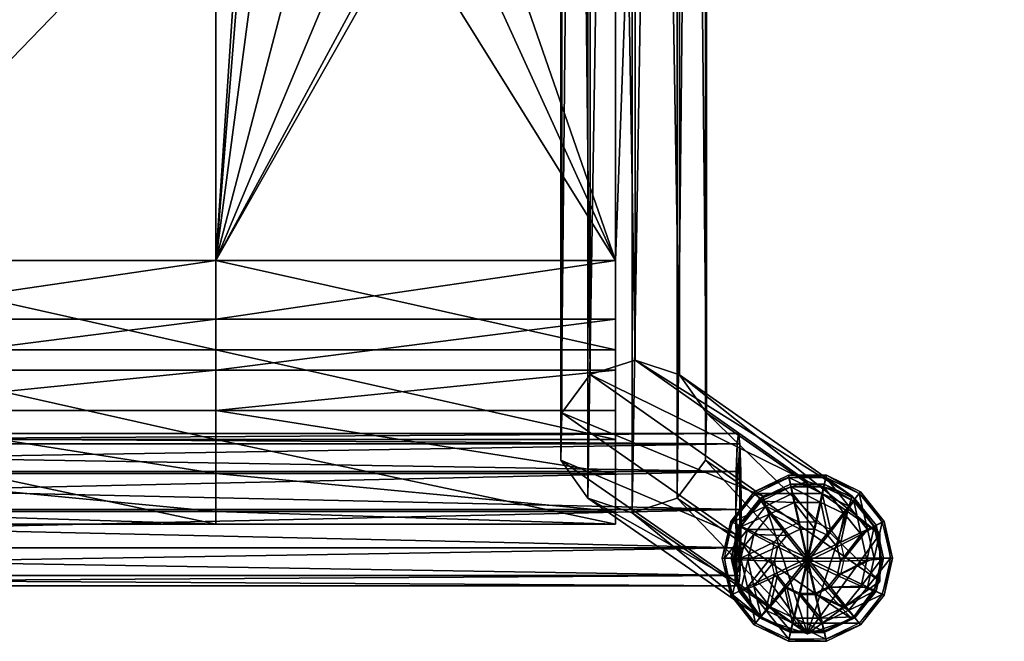
# Model space of a CAD drawing. Units: millimetres. Extents: x 0 to 2250, y 0 to 2400.
# Drawn here: x 1254 to 1383, y 753 to 835 of the extents above; entities that cross this region are included whole.
import ezdxf

# ---------------------------------------------------------------- set-up
doc = ezdxf.new("R2010")
doc.units = ezdxf.units.MM
doc.header["$MEASUREMENT"] = 0
doc.layers.add('sklejka', color=2, linetype='Continuous', true_color=0xffff00)
doc.layers.add('stelaz', color=4, linetype='Continuous', true_color=0x00ffff)

msp = doc.modelspace()

# ---------------------------------------------------------------- meshes
mesh = msp.add_polyface()
corners = [(1355.2, 772.33, 7), (1358.23, 768.53, 4.74), (1356.07, 768.53, 4.74), (1351.69, 770.64, 7), (1354.12, 767.59, 4.74), (1349.27, 767.59, 7), (1352.77, 765.9, 4.74), (1348.4, 763.8, 7), (1352.29, 763.8, 4.74), (1354.72, 774.43, 2.52), (1359.09, 772.33, 7), (1355.2, 772.33, 7), (1350.35, 772.33, 2.52), (1355.2, 772.33, 7), (1351.69, 770.64, 7), (1354.72, 774.43, 2.52), (1347.32, 768.53, 2.52), (1351.69, 770.64, 7), (1349.27, 767.59, 7), (1350.35, 772.33, 2.52), (1346.24, 763.8, 2.52), (1349.27, 767.59, 7), (1348.4, 763.8, 7), (1347.32, 768.53, 2.52), (1357.15, 763.36, 2.46), (1358.11, 767.63, 3.26), (1356.18, 767.63, 3.26), (1354.44, 766.79, 3.3), (1353.24, 765.29, 3.36), (1352.81, 763.41, 3.45), (1355.41, 771.14, 5.89), (1356.18, 767.63, 3.26), (1358.11, 767.63, 3.26), (1358.89, 771.14, 5.89), (1352.27, 769.63, 5.95), (1354.44, 766.79, 3.3), (1350.1, 766.92, 6.07), (1353.24, 765.29, 3.36), (1349.33, 763.53, 6.22), (1352.81, 763.41, 3.45), (1354.98, 773.2, 9.81), (1355.41, 771.14, 5.89), (1358.89, 771.14, 5.89), (1351.07, 771.32, 9.89), (1352.27, 769.63, 5.95), (1355.41, 771.14, 5.89), (1354.98, 773.2, 9.81), (1348.36, 767.93, 10.04), (1350.1, 766.92, 6.07), (1352.27, 769.63, 5.95), (1351.07, 771.32, 9.89), (1347.4, 763.7, 10.22), (1349.33, 763.53, 6.22), (1350.1, 766.92, 6.07), (1348.36, 767.93, 10.04), (1350.91, 771.61, 12.11), (1354.92, 773.54, 12.02), (1348.14, 768.13, 12.26), (1350.91, 771.61, 12.11), (1347.15, 763.8, 12.45), (1348.14, 768.13, 12.26), (1357.15, 763.8, 12.45), (1350.91, 771.61, 12.11), (1354.92, 773.54, 12.02), (1348.14, 768.13, 12.26), (1347.15, 763.8, 12.45)]
mesh.append_faces([[corners[k] for k in face] for face in [(0, 1, 2, 2), (3, 2, 4, 4), (2, 3, 0, 0), (5, 4, 6, 6), (4, 5, 3, 3), (7, 6, 8, 8), (6, 7, 5, 5), (9, 10, 11, 11), (12, 13, 14, 14), (13, 12, 15, 15), (16, 17, 18, 18), (17, 16, 19, 19), (20, 21, 22, 22), (21, 20, 23, 23), (24, 25, 26, 26), (24, 26, 27, 27), (24, 27, 28, 28), (24, 28, 29, 29), (30, 31, 32, 32), (32, 33, 30, 30), (34, 35, 31, 31), (31, 30, 34, 34), (36, 37, 35, 35), (35, 34, 36, 36), (38, 39, 37, 37), (37, 36, 38, 38), (40, 41, 42, 42), (43, 44, 45, 45), (45, 46, 43, 43), (47, 48, 49, 49), (49, 50, 47, 47), (51, 52, 53, 53), (53, 54, 51, 51), (55, 43, 46, 46), (46, 56, 55, 55), (57, 47, 50, 50), (50, 58, 57, 57), (59, 51, 54, 54), (54, 60, 59, 59), (61, 62, 63, 63), (61, 64, 62, 62), (61, 65, 64, 64)]])
mesh = msp.add_polyface()
corners = [(1365.03, 767.59, 7), (1362, 763.8, 4.74), (1361.52, 765.9, 4.74), (1365.9, 763.8, 7), (1362.6, 770.64, 7), (1360.17, 767.59, 4.74), (1359.09, 772.33, 7), (1358.23, 768.53, 4.74), (1355.2, 772.33, 7), (1366.98, 768.53, 2.52), (1365.9, 763.8, 7), (1365.03, 767.59, 7), (1368.06, 763.8, 2.52), (1363.95, 772.33, 2.52), (1365.03, 767.59, 7), (1362.6, 770.64, 7), (1366.98, 768.53, 2.52), (1359.57, 774.43, 2.52), (1362.6, 770.64, 7), (1359.09, 772.33, 7), (1363.95, 772.33, 2.52), (1359.09, 772.33, 7), (1354.72, 774.43, 2.52), (1359.57, 774.43, 2.52), (1357.15, 763.36, 2.46), (1361.49, 763.41, 3.45), (1361.06, 765.29, 3.36), (1359.85, 766.79, 3.3), (1358.11, 767.63, 3.26), (1364.19, 766.92, 6.07), (1361.06, 765.29, 3.36), (1361.49, 763.41, 3.45), (1364.97, 763.53, 6.22), (1362.02, 769.63, 5.95), (1359.85, 766.79, 3.3), (1358.89, 771.14, 5.89), (1358.11, 767.63, 3.26), (1365.93, 767.93, 10.04), (1364.19, 766.92, 6.07), (1364.97, 763.53, 6.22), (1366.9, 763.7, 10.22), (1363.23, 771.32, 9.89), (1362.02, 769.63, 5.95), (1364.19, 766.92, 6.07), (1365.93, 767.93, 10.04), (1359.32, 773.2, 9.81), (1358.89, 771.14, 5.89), (1362.02, 769.63, 5.95), (1363.23, 771.32, 9.89), (1358.89, 771.14, 5.89), (1359.32, 773.2, 9.81), (1354.98, 773.2, 9.81), (1366.16, 768.13, 12.26), (1367.15, 763.8, 12.45), (1363.38, 771.61, 12.11), (1366.16, 768.13, 12.26), (1359.37, 773.54, 12.02), (1363.38, 771.61, 12.11), (1354.92, 773.54, 12.02), (1359.37, 773.54, 12.02), (1357.15, 763.8, 12.45), (1366.16, 768.13, 12.26), (1367.15, 763.8, 12.45), (1363.38, 771.61, 12.11), (1359.37, 773.54, 12.02), (1354.92, 773.54, 12.02)]
mesh.append_faces([[corners[k] for k in face] for face in [(0, 1, 2, 2), (1, 0, 3, 3), (4, 2, 5, 5), (2, 4, 0, 0), (6, 5, 7, 7), (5, 6, 4, 4), (7, 8, 6, 6), (9, 10, 11, 11), (10, 9, 12, 12), (13, 14, 15, 15), (14, 13, 16, 16), (17, 18, 19, 19), (18, 17, 20, 20), (21, 22, 23, 23), (24, 25, 26, 26), (24, 26, 27, 27), (24, 27, 28, 28), (29, 30, 31, 31), (31, 32, 29, 29), (33, 34, 30, 30), (30, 29, 33, 33), (35, 36, 34, 34), (34, 33, 35, 35), (37, 38, 39, 39), (39, 40, 37, 37), (41, 42, 43, 43), (43, 44, 41, 41), (45, 46, 47, 47), (47, 48, 45, 45), (49, 50, 51, 51), (52, 37, 40, 40), (40, 53, 52, 52), (54, 41, 44, 44), (44, 55, 54, 54), (56, 45, 48, 48), (48, 57, 56, 56), (58, 51, 50, 50), (50, 59, 58, 58), (60, 61, 62, 62), (60, 63, 61, 61), (60, 64, 63, 63), (60, 65, 64, 64)]])
mesh = msp.add_polyface()
corners = [(1349.27, 760, 7), (1352.29, 763.8, 4.74), (1352.77, 761.69, 4.74), (1348.4, 763.8, 7), (1351.69, 756.96, 7), (1354.12, 760, 4.74), (1355.2, 755.27, 7), (1356.07, 759.06, 4.74), (1359.09, 755.27, 7), (1347.32, 759.06, 2.52), (1348.4, 763.8, 7), (1349.27, 760, 7), (1346.24, 763.8, 2.52), (1350.35, 755.27, 2.52), (1349.27, 760, 7), (1351.69, 756.96, 7), (1347.32, 759.06, 2.52), (1354.72, 753.16, 2.52), (1351.69, 756.96, 7), (1355.2, 755.27, 7), (1350.35, 755.27, 2.52), (1355.2, 755.27, 7), (1359.57, 753.16, 2.52), (1354.72, 753.16, 2.52), (1357.15, 763.36, 2.46), (1352.81, 763.41, 3.45), (1353.24, 761.52, 3.53), (1354.44, 760.02, 3.59), (1356.18, 759.18, 3.63), (1350.1, 760.14, 6.37), (1353.24, 761.52, 3.53), (1352.81, 763.41, 3.45), (1349.33, 763.53, 6.22), (1352.27, 757.42, 6.48), (1354.44, 760.02, 3.59), (1355.41, 755.91, 6.55), (1356.18, 759.18, 3.63), (1348.36, 759.48, 10.41), (1350.1, 760.14, 6.37), (1349.33, 763.53, 6.22), (1347.4, 763.7, 10.22), (1351.07, 756.09, 10.56), (1352.27, 757.42, 6.48), (1350.1, 760.14, 6.37), (1348.36, 759.48, 10.41), (1354.98, 754.21, 10.64), (1355.41, 755.91, 6.55), (1352.27, 757.42, 6.48), (1351.07, 756.09, 10.56), (1359.32, 754.21, 10.64), (1358.89, 755.91, 6.55), (1355.41, 755.91, 6.55), (1348.14, 759.46, 12.64), (1347.15, 763.8, 12.45), (1350.91, 755.99, 12.79), (1348.14, 759.46, 12.64), (1354.92, 754.06, 12.87), (1350.91, 755.99, 12.79), (1359.37, 754.06, 12.87), (1354.98, 754.21, 10.64), (1354.92, 754.06, 12.87), (1357.15, 763.8, 12.45), (1348.14, 759.46, 12.64), (1347.15, 763.8, 12.45), (1350.91, 755.99, 12.79), (1354.92, 754.06, 12.87), (1359.37, 754.06, 12.87)]
mesh.append_faces([[corners[k] for k in face] for face in [(0, 1, 2, 2), (1, 0, 3, 3), (4, 2, 5, 5), (2, 4, 0, 0), (6, 5, 7, 7), (5, 6, 4, 4), (7, 8, 6, 6), (9, 10, 11, 11), (10, 9, 12, 12), (13, 14, 15, 15), (14, 13, 16, 16), (17, 18, 19, 19), (18, 17, 20, 20), (21, 22, 23, 23), (24, 25, 26, 26), (24, 26, 27, 27), (24, 27, 28, 28), (29, 30, 31, 31), (31, 32, 29, 29), (33, 34, 30, 30), (30, 29, 33, 33), (35, 36, 34, 34), (34, 33, 35, 35), (37, 38, 39, 39), (39, 40, 37, 37), (41, 42, 43, 43), (43, 44, 41, 41), (45, 46, 47, 47), (47, 48, 45, 45), (49, 50, 51, 51), (52, 37, 40, 40), (40, 53, 52, 52), (54, 41, 44, 44), (44, 55, 54, 54), (56, 45, 48, 48), (48, 57, 56, 56), (58, 49, 59, 59), (59, 60, 58, 58), (61, 62, 63, 63), (61, 64, 62, 62), (61, 65, 64, 64), (61, 66, 65, 65)]])
mesh = msp.add_polyface()
corners = [(1359.09, 755.27, 7), (1356.07, 759.06, 4.74), (1358.23, 759.06, 4.74), (1362.6, 756.96, 7), (1360.17, 760, 4.74), (1365.03, 760, 7), (1361.52, 761.69, 4.74), (1365.9, 763.8, 7), (1362, 763.8, 4.74), (1359.57, 753.16, 2.52), (1355.2, 755.27, 7), (1359.09, 755.27, 7), (1363.95, 755.27, 2.52), (1359.09, 755.27, 7), (1362.6, 756.96, 7), (1359.57, 753.16, 2.52), (1366.98, 759.06, 2.52), (1362.6, 756.96, 7), (1365.03, 760, 7), (1363.95, 755.27, 2.52), (1368.06, 763.8, 2.52), (1365.03, 760, 7), (1365.9, 763.8, 7), (1366.98, 759.06, 2.52), (1357.15, 763.36, 2.46), (1356.18, 759.18, 3.63), (1358.11, 759.18, 3.63), (1359.85, 760.02, 3.59), (1361.06, 761.52, 3.53), (1361.49, 763.41, 3.45), (1358.89, 755.91, 6.55), (1358.11, 759.18, 3.63), (1356.18, 759.18, 3.63), (1355.41, 755.91, 6.55), (1362.02, 757.42, 6.48), (1359.85, 760.02, 3.59), (1364.19, 760.14, 6.37), (1361.06, 761.52, 3.53), (1364.97, 763.53, 6.22), (1361.49, 763.41, 3.45), (1355.41, 755.91, 6.55), (1354.98, 754.21, 10.64), (1359.32, 754.21, 10.64), (1363.23, 756.09, 10.56), (1362.02, 757.42, 6.48), (1358.89, 755.91, 6.55), (1359.32, 754.21, 10.64), (1365.93, 759.48, 10.41), (1364.19, 760.14, 6.37), (1362.02, 757.42, 6.48), (1363.23, 756.09, 10.56), (1366.9, 763.7, 10.22), (1364.97, 763.53, 6.22), (1364.19, 760.14, 6.37), (1365.93, 759.48, 10.41), (1363.38, 755.99, 12.79), (1359.37, 754.06, 12.87), (1366.16, 759.46, 12.64), (1363.38, 755.99, 12.79), (1367.15, 763.8, 12.45), (1366.16, 759.46, 12.64), (1357.15, 763.8, 12.45), (1363.38, 755.99, 12.79), (1359.37, 754.06, 12.87), (1366.16, 759.46, 12.64), (1367.15, 763.8, 12.45)]
mesh.append_faces([[corners[k] for k in face] for face in [(0, 1, 2, 2), (3, 2, 4, 4), (2, 3, 0, 0), (5, 4, 6, 6), (4, 5, 3, 3), (7, 6, 8, 8), (6, 7, 5, 5), (9, 10, 11, 11), (12, 13, 14, 14), (13, 12, 15, 15), (16, 17, 18, 18), (17, 16, 19, 19), (20, 21, 22, 22), (21, 20, 23, 23), (24, 25, 26, 26), (24, 26, 27, 27), (24, 27, 28, 28), (24, 28, 29, 29), (30, 31, 32, 32), (32, 33, 30, 30), (34, 35, 31, 31), (31, 30, 34, 34), (36, 37, 35, 35), (35, 34, 36, 36), (38, 39, 37, 37), (37, 36, 38, 38), (40, 41, 42, 42), (43, 44, 45, 45), (45, 46, 43, 43), (47, 48, 49, 49), (49, 50, 47, 47), (51, 52, 53, 53), (53, 54, 51, 51), (55, 43, 46, 46), (46, 56, 55, 55), (57, 47, 50, 50), (50, 58, 57, 57), (59, 51, 54, 54), (54, 60, 59, 59), (61, 62, 63, 63), (61, 64, 62, 62), (61, 65, 64, 64)]])
at = {"layer": 'sklejka'}
mesh = msp.add_polyface(dxfattribs=at)
corners = [(1335.35, 1022.58, 720.56), (1331.94, 1022.58, 724.56), (1331.94, 895.43, 724.56), (1331.94, 1022.58, 724.56), (1331.94, 1022.58, 728.56), (1331.94, 895.43, 728.56), (1331.94, 1022.58, 732.56), (1331.94, 895.43, 732.56), (1335.35, 895.43, 720.56), (1314.27, 895.43, 720.56), (1314.27, 994.49, 720.56), (1279.44, 1022.58, 732.56), (1279.44, 895.43, 732.56), (1331.94, 895.43, 732.56), (1335.35, 895.43, 720.56), (1331.94, 802.93, 724.56), (1331.94, 802.93, 724.56), (1331.94, 802.93, 720.56), (1335.35, 895.43, 720.56), (1331.94, 895.43, 724.56), (1331.94, 802.93, 728.56), (1331.94, 802.93, 732.56), (1279.44, 802.93, 732.56), (1331.94, 802.93, 732.56), (1311.71, 861.25, 720.56), (1297.51, 846.11, 711.05), (1303.83, 848.03, 711.04), (1303.83, 848.04, 713.04), (1303.83, 848.03, 711.04), (1308.9, 853.43, 711.03), (1308.9, 853.43, 713.03), (1303.83, 848.04, 713.04), (1308.9, 853.43, 711.03), (1311.71, 861.22, 711), (1311.71, 861.23, 713), (1308.9, 853.43, 713.03), (1311.71, 1076.23, 712.29), (1297.51, 846.11, 713.05), (1291.2, 848.04, 713.04), (1291.2, 848.03, 711.04), (1297.51, 846.11, 713.05), (1303.83, 848.04, 715.04), (1308.9, 853.44, 715.03), (1303.83, 848.04, 715.04), (1311.71, 861.24, 715), (1308.9, 853.44, 715.03), (1311.71, 1076.24, 714.29), (1297.51, 846.12, 715.05), (1291.2, 848.04, 715.04), (1297.51, 846.12, 715.05), (1303.83, 848.05, 717.04), (1308.9, 853.45, 717.03), (1303.83, 848.05, 717.04), (1311.71, 861.24, 717), (1308.9, 853.45, 717.03), (1311.71, 1076.25, 716.29), (1297.51, 846.13, 717.05), (1291.2, 848.05, 717.04), (1297.51, 846.13, 717.05), (1303.83, 848.06, 719.04), (1308.9, 853.45, 719.03), (1303.83, 848.06, 719.04), (1311.71, 861.25, 719), (1308.9, 853.45, 719.03), (1311.71, 1076.25, 718.29), (1297.51, 846.13, 719.05), (1291.2, 848.06, 719.04), (1303.83, 848.06, 720.56), (1297.51, 846.14, 720.56), (1311.71, 861.25, 720.56), (1308.9, 853.46, 720.56), (1311.71, 861.25, 719), (1311.71, 1076.25, 718.29), (1314.27, 895.43, 720.56), (1314.27, 895.43, 720.56), (1311.71, 1076.23, 710.29), (1311.71, 861.22, 711), (1308.9, 853.43, 711.03), (1303.83, 848.03, 711.04), (1297.51, 846.11, 711.05), (1303.83, 1089.42, 710.25), (1291.2, 848.03, 711.04), (1286.13, 853.43, 711.03), (1308.9, 853.46, 720.56), (1303.83, 848.06, 720.56)]
mesh.append_faces([[corners[k] for k in face] for face in [(0, 1, 2, 2), (3, 4, 5, 5), (4, 6, 7, 7), (8, 9, 10, 10), (11, 12, 13, 13), (14, 2, 15, 15), (16, 17, 18, 18), (19, 5, 20, 20), (20, 16, 19, 19), (5, 7, 21, 21), (21, 20, 5, 5), (13, 12, 22, 22), (22, 23, 13, 13), (24, 9, 8, 8), (25, 26, 27, 27), (28, 29, 30, 30), (30, 31, 28, 28), (32, 33, 34, 34), (34, 35, 32, 32), (36, 34, 33, 33), (37, 38, 39, 39), (40, 27, 41, 41), (31, 30, 42, 42), (42, 43, 31, 31), (35, 34, 44, 44), (44, 45, 35, 35), (46, 44, 34, 34), (47, 48, 38, 38), (49, 41, 50, 50), (43, 42, 51, 51), (51, 52, 43, 43), (45, 44, 53, 53), (53, 54, 45, 45), (55, 53, 44, 44), (56, 57, 48, 48), (58, 50, 59, 59), (52, 51, 60, 60), (60, 61, 52, 52), (54, 53, 62, 62), (62, 63, 54, 54), (64, 62, 53, 53), (65, 66, 57, 57), (59, 67, 68, 68), (62, 69, 70, 70), (70, 63, 62, 62), (71, 72, 73, 73), (62, 74, 69, 69), (75, 76, 77, 77), (77, 78, 79, 79), (80, 77, 79, 79), (81, 82, 79, 79), (61, 60, 83, 83), (83, 84, 61, 61)]])
mesh = msp.add_polyface(dxfattribs=at)
corners = [(1286.22, 994.49, 720.56), (1285.88, 895.43, 720.56), (1230.35, 895.43, 720.56), (1230.35, 1022.58, 720.56), (1174.44, 895.43, 720.56), (1226.94, 1022.58, 732.56), (1226.94, 895.43, 732.56), (1279.44, 895.43, 732.56), (1174.44, 1022.58, 732.56), (1174.44, 895.43, 732.56), (1123.65, 1022.58, 732.56), (1123.65, 895.43, 732.56), (1283.32, 861.25, 720.56), (1226.94, 802.93, 720.56), (1284, 859.36, 720.56), (1279.44, 802.93, 720.56), (1174.44, 802.93, 720.56), (1226.94, 802.93, 732.56), (1279.44, 802.93, 732.56), (1174.44, 802.93, 732.56), (1123.65, 802.93, 732.56), (1123.65, 795.2, 731.94), (1174.44, 795.2, 731.94), (1286.13, 853.46, 720.56), (1291.2, 848.06, 720.56), (1297.51, 846.14, 720.56), (1283.32, 1076.23, 710.29), (1283.32, 861.22, 711), (1283.32, 861.23, 713), (1286.13, 853.43, 711.03), (1286.13, 853.43, 713.03), (1286.13, 853.43, 711.03), (1291.2, 848.03, 711.04), (1291.2, 848.04, 713.04), (1286.13, 853.43, 713.03), (1283.32, 1076.23, 712.29), (1283.32, 861.24, 715), (1286.13, 853.44, 715.03), (1291.2, 848.04, 715.04), (1286.13, 853.44, 715.03), (1283.32, 1076.24, 714.29), (1283.32, 861.24, 717), (1286.13, 853.45, 717.03), (1291.2, 848.05, 717.04), (1286.13, 853.45, 717.03), (1283.32, 1076.25, 716.29), (1283.32, 861.25, 719), (1286.13, 853.45, 719.03), (1291.2, 848.06, 719.04), (1286.13, 853.45, 719.03), (1286.13, 853.46, 720.56), (1284, 859.36, 720.56), (1283.32, 861.25, 720.56), (1286.13, 853.43, 711.03), (1283.32, 1076.23, 710.29), (1297.51, 846.11, 711.05), (1283.32, 861.25, 719), (1283.32, 861.25, 720.56), (1285.88, 895.43, 720.56), (1283.32, 861.25, 719), (1285.88, 895.43, 720.56), (1286.22, 994.49, 720.56), (1291.2, 848.06, 720.56), (1286.13, 853.46, 720.56), (1123.65, 802.93, 720.56), (1123.65, 895.43, 720.56)]
mesh.append_faces([[corners[k] for k in face] for face in [(0, 1, 2, 2), (3, 2, 4, 4), (5, 6, 7, 7), (8, 9, 6, 6), (8, 10, 11, 11), (11, 9, 8, 8), (2, 1, 12, 12), (13, 2, 12, 12), (12, 14, 15, 15), (13, 12, 15, 15), (4, 2, 13, 13), (13, 16, 4, 4), (7, 6, 17, 17), (17, 18, 7, 7), (6, 9, 19, 19), (19, 17, 6, 6), (9, 11, 20, 20), (20, 19, 9, 9), (19, 20, 21, 21), (21, 22, 19, 19), (15, 14, 23, 23), (15, 23, 24, 24), (15, 24, 25, 25), (26, 27, 28, 28), (27, 29, 30, 30), (30, 28, 27, 27), (31, 32, 33, 33), (33, 34, 31, 31), (35, 28, 36, 36), (28, 30, 37, 37), (37, 36, 28, 28), (34, 33, 38, 38), (38, 39, 34, 34), (40, 36, 41, 41), (36, 37, 42, 42), (42, 41, 36, 36), (39, 38, 43, 43), (43, 44, 39, 39), (45, 41, 46, 46), (41, 42, 47, 47), (47, 46, 41, 41), (44, 43, 48, 48), (48, 49, 44, 44), (47, 50, 51, 51), (46, 47, 51, 51), (46, 51, 52, 52), (53, 54, 55, 55), (56, 57, 58, 58), (59, 60, 61, 61), (49, 48, 62, 62), (62, 63, 49, 49), (4, 16, 64, 64), (64, 65, 4, 4)]])
mesh = msp.add_polyface(dxfattribs=at)
corners = [(1331.94, 792.64, 723.96), (1331.94, 791.17, 720.56), (1331.94, 802.93, 720.56), (1331.94, 802.93, 724.56), (1331.94, 793.98, 727.75), (1331.94, 802.93, 728.56), (1331.94, 795.2, 731.94), (1331.94, 802.93, 732.56), (1331.94, 791.17, 720.56), (1279.44, 791.17, 720.56), (1279.44, 802.93, 720.56), (1331.94, 802.93, 720.56), (1331.94, 768.29, 720.56), (1331.94, 769.96, 723.57), (1279.44, 769.96, 723.57), (1279.44, 768.29, 720.56), (1331.94, 769.96, 723.57), (1331.94, 774.94, 726.44), (1279.44, 774.94, 726.44), (1279.44, 769.96, 723.57), (1331.94, 783.21, 729.15), (1279.44, 783.21, 729.15), (1331.94, 795.2, 731.94), (1279.44, 795.2, 731.94), (1279.44, 788.53, 730.77), (1331.94, 788.53, 730.77), (1331.94, 769.96, 723.57), (1331.94, 768.29, 720.56), (1331.94, 779.4, 720.56), (1331.94, 781.42, 723.63), (1331.94, 774.94, 726.44), (1331.94, 784.47, 727.04), (1331.94, 783.21, 729.15), (1331.94, 788.53, 730.77), (1331.94, 768.29, 720.56), (1279.44, 768.29, 720.56), (1279.44, 779.4, 720.56), (1331.94, 779.4, 720.56), (1331.94, 802.93, 732.56), (1279.44, 802.93, 732.56), (1297.51, 846.14, 720.56), (1303.83, 848.06, 720.56), (1311.71, 861.25, 720.56), (1335.35, 895.43, 720.56), (1308.9, 853.46, 720.56), (1303.83, 848.04, 713.04), (1297.51, 846.11, 713.05), (1297.51, 846.11, 711.05), (1291.2, 848.03, 711.04), (1297.51, 846.11, 711.05), (1297.51, 846.11, 713.05), (1303.83, 848.04, 715.04), (1297.51, 846.12, 715.05), (1291.2, 848.04, 713.04), (1297.51, 846.12, 715.05), (1303.83, 848.05, 717.04), (1297.51, 846.13, 717.05), (1291.2, 848.04, 715.04), (1297.51, 846.13, 717.05), (1303.83, 848.06, 719.04), (1297.51, 846.13, 719.05), (1291.2, 848.05, 717.04), (1297.51, 846.13, 719.05), (1297.51, 846.14, 720.56), (1297.51, 846.14, 720.56), (1291.2, 848.06, 720.56), (1291.2, 848.06, 719.04)]
mesh.append_faces([[corners[k] for k in face] for face in [(0, 1, 2, 2), (2, 3, 0, 0), (4, 0, 3, 3), (3, 5, 4, 4), (6, 4, 5, 5), (5, 7, 6, 6), (8, 9, 10, 10), (10, 11, 8, 8), (12, 13, 14, 14), (14, 15, 12, 12), (16, 17, 18, 18), (18, 19, 16, 16), (17, 20, 21, 21), (21, 18, 17, 17), (22, 23, 24, 24), (24, 25, 22, 22), (26, 27, 28, 28), (28, 29, 26, 26), (29, 28, 1, 1), (1, 0, 29, 29), (30, 26, 29, 29), (29, 31, 30, 30), (31, 29, 0, 0), (0, 4, 31, 31), (32, 30, 31, 31), (31, 33, 32, 32), (33, 31, 4, 4), (4, 6, 33, 33), (34, 35, 36, 36), (36, 37, 34, 34), (37, 36, 9, 9), (9, 8, 37, 37), (38, 39, 23, 23), (23, 22, 38, 38), (21, 20, 25, 25), (25, 24, 21, 21), (10, 40, 41, 41), (42, 43, 11, 11), (44, 42, 11, 11), (41, 44, 11, 11), (10, 41, 11, 11), (45, 46, 47, 47), (48, 49, 50, 50), (51, 52, 46, 46), (53, 50, 54, 54), (55, 56, 52, 52), (57, 54, 58, 58), (59, 60, 56, 56), (61, 58, 62, 62), (63, 60, 59, 59), (62, 64, 65, 65), (65, 66, 62, 62)]])
mesh = msp.add_polyface(dxfattribs=at)
corners = [(1279.44, 791.17, 720.56), (1226.94, 791.17, 720.56), (1226.94, 802.93, 720.56), (1279.44, 802.93, 720.56), (1174.44, 791.17, 720.56), (1174.44, 802.93, 720.56), (1123.65, 791.17, 720.56), (1123.65, 802.93, 720.56), (1279.44, 768.29, 720.56), (1279.44, 769.96, 723.57), (1226.94, 769.96, 723.57), (1226.94, 768.29, 720.56), (1279.44, 769.96, 723.57), (1279.44, 774.94, 726.44), (1226.94, 774.94, 726.44), (1226.94, 769.96, 723.57), (1279.44, 783.21, 729.15), (1226.94, 783.21, 729.15), (1174.44, 769.96, 723.57), (1174.44, 768.29, 720.56), (1174.44, 774.94, 726.44), (1174.44, 769.96, 723.57), (1174.44, 783.21, 729.15), (1123.65, 769.96, 723.57), (1123.65, 768.29, 720.56), (1123.65, 774.94, 726.44), (1123.65, 769.96, 723.57), (1123.65, 783.21, 729.15), (1279.44, 795.2, 731.94), (1226.94, 795.2, 731.94), (1226.94, 788.53, 730.77), (1279.44, 788.53, 730.77), (1174.44, 795.2, 731.94), (1174.44, 788.53, 730.77), (1123.65, 795.2, 731.94), (1123.65, 788.53, 730.77), (1279.44, 768.29, 720.56), (1226.94, 768.29, 720.56), (1226.94, 779.4, 720.56), (1279.44, 779.4, 720.56), (1174.44, 768.29, 720.56), (1174.44, 779.4, 720.56), (1123.65, 768.29, 720.56), (1123.65, 779.4, 720.56), (1279.44, 802.93, 732.56), (1226.94, 802.93, 732.56), (1174.44, 802.93, 732.56)]
mesh.append_faces([[corners[k] for k in face] for face in [(0, 1, 2, 2), (2, 3, 0, 0), (1, 4, 5, 5), (5, 2, 1, 1), (4, 6, 7, 7), (7, 5, 4, 4), (8, 9, 10, 10), (10, 11, 8, 8), (12, 13, 14, 14), (14, 15, 12, 12), (13, 16, 17, 17), (17, 14, 13, 13), (11, 10, 18, 18), (18, 19, 11, 11), (15, 14, 20, 20), (20, 21, 15, 15), (14, 17, 22, 22), (22, 20, 14, 14), (18, 23, 24, 24), (24, 19, 18, 18), (20, 25, 26, 26), (26, 21, 20, 20), (22, 27, 25, 25), (25, 20, 22, 22), (28, 29, 30, 30), (30, 31, 28, 28), (29, 32, 33, 33), (33, 30, 29, 29), (32, 34, 35, 35), (35, 33, 32, 32), (36, 37, 38, 38), (38, 39, 36, 36), (39, 38, 1, 1), (1, 0, 39, 39), (37, 40, 41, 41), (41, 38, 37, 37), (38, 41, 4, 4), (4, 1, 38, 38), (40, 42, 43, 43), (43, 41, 40, 40), (41, 43, 6, 6), (6, 4, 41, 41), (44, 45, 29, 29), (29, 28, 44, 44), (17, 16, 31, 31), (31, 30, 17, 17), (45, 46, 32, 32), (32, 29, 45, 45), (22, 17, 30, 30), (30, 33, 22, 22), (22, 33, 35, 35), (35, 27, 22, 22)]])
at = {"layer": 'stelaz'}
mesh = msp.add_polyface(dxfattribs=at)
corners = [(1374.96, 1189.28, 291.33), (1125, 1189.28, 291.33), (1125, 1187.37, 286.52), (1374.94, 1193.34, 294.55), (1125, 1193.34, 294.55), (1125, 1189.28, 291.33), (1374.92, 1198.46, 295.3), (1125, 1198.46, 295.3), (1125, 1193.34, 294.55), (1374.9, 1203.27, 293.39), (1125, 1203.27, 293.39), (1125, 1198.46, 295.3), (1374.89, 1206.48, 289.33), (1125, 1206.48, 289.33), (1125, 1203.27, 293.39), (1374.89, 1207.24, 284.21), (1125, 1207.24, 284.21), (1125, 1206.48, 289.33), (1374.9, 1205.33, 279.4), (1125, 1205.33, 279.4), (1125, 1207.24, 284.21), (1374.92, 1201.27, 276.19), (1125, 1201.27, 276.19), (1125, 1205.33, 279.4), (1374.94, 1196.15, 275.43), (1125, 1196.15, 275.43), (1125, 1201.27, 276.19), (1374.96, 1191.34, 277.34), (1125, 1191.34, 277.34), (1125, 1196.15, 275.43), (1374.97, 1188.12, 281.4), (1125, 1188.12, 281.4), (1125, 1191.34, 277.34), (1374.97, 1187.37, 286.52), (1125, 1187.37, 286.52), (1125, 1188.12, 281.4), (1125, 770.33, 275.88), (1125, 1198.26, 275.88), (1130.65, 1198.26, 277.71), (1130.65, 1198.26, 293.26), (1134.14, 1198.26, 288.45), (1134.14, 1198.26, 282.52), (1125, 1198.26, 295.09), (1125, 1198.26, 275.88), (1130.65, 1198.26, 277.71), (1125, 1128.23, 700.82), (1125, 1131.54, 695.6), (1367.63, 1131.45, 695.03), (1373.51, 1128.15, 700.24), (1125, 1131.54, 695.6), (1125, 1137.28, 693.31), (1363.99, 1137.2, 692.75), (1367.63, 1131.45, 695.03), (1363.99, 1137.2, 692.75), (1125, 1137.28, 693.31), (1125, 1143.27, 694.84), (1363.99, 1143.19, 694.28), (1363.99, 1143.19, 694.28), (1125, 1143.27, 694.84), (1125, 1147.22, 699.6), (1367.62, 1147.13, 699.03), (1367.62, 1147.13, 699.03), (1125, 1147.22, 699.6), (1125, 1147.61, 705.76), (1373.5, 1147.53, 705.18), (1373.5, 1147.53, 705.18), (1125, 1147.61, 705.76), (1125, 1144.31, 710.99), (1379.38, 1144.23, 710.39), (1125, 1144.31, 710.99), (1125, 1138.57, 713.27), (1383.01, 1138.48, 712.67), (1125, 1138.57, 713.27), (1125, 1132.58, 711.74), (1125, 1132.58, 711.74), (1125, 1128.63, 706.99), (1379.38, 1128.55, 706.39), (1383.01, 1132.49, 711.14), (1125, 1128.63, 706.99), (1125, 1128.23, 700.82), (1373.51, 1128.15, 700.24), (1379.38, 1128.55, 706.39)]
mesh.append_faces([[corners[k] for k in face] for face in [(0, 1, 2, 2), (3, 4, 5, 5), (6, 7, 8, 8), (9, 10, 11, 11), (12, 13, 14, 14), (15, 16, 17, 17), (18, 19, 20, 20), (21, 22, 23, 23), (24, 25, 26, 26), (27, 28, 29, 29), (30, 31, 32, 32), (33, 34, 35, 35), (36, 37, 38, 38), (39, 40, 41, 41), (42, 39, 41, 41), (43, 42, 41, 41), (44, 43, 41, 41), (45, 46, 47, 47), (47, 48, 45, 45), (49, 50, 51, 51), (51, 52, 49, 49), (53, 54, 55, 55), (55, 56, 53, 53), (57, 58, 59, 59), (59, 60, 57, 57), (61, 62, 63, 63), (63, 64, 61, 61), (65, 66, 67, 67), (68, 69, 70, 70), (71, 72, 73, 73), (74, 75, 76, 76), (76, 77, 74, 74), (78, 79, 80, 80), (80, 81, 78, 78)]])
mesh = msp.add_polyface(dxfattribs=at)
corners = [(1334.52, 789.85, 689.91), (1340.36, 787.92, 692.14), (1363.03, 771.96, 12.25), (1357.16, 773.87, 12.08), (1328.61, 787.94, 691.92), (1334.52, 789.85, 689.91), (1357.16, 773.87, 12.08), (1351.28, 771.97, 12.06), (1340.05, 1137.89, 710.91), (1334.14, 1137.9, 712.71), (1334.14, 769.77, 712.1), (1340.05, 771.68, 710.1), (1343.78, 1137.86, 705.98), (1340.05, 1137.89, 710.91), (1340.05, 771.68, 710.1), (1343.78, 776.7, 704.62), (1343.9, 1137.82, 699.8), (1343.78, 1137.86, 705.98), (1343.78, 776.7, 704.62), (1343.9, 782.9, 697.76), (1340.36, 1137.79, 694.73), (1343.9, 1137.82, 699.8), (1343.9, 782.9, 697.76), (1340.36, 787.92, 692.14), (1334.52, 1137.78, 692.71), (1340.36, 1137.79, 694.73), (1340.36, 787.92, 692.14), (1334.52, 789.85, 689.91), (1328.61, 1137.79, 694.51), (1334.52, 1137.78, 692.71), (1334.52, 789.85, 689.91), (1328.61, 787.94, 691.92), (1324.88, 1137.82, 699.44), (1328.61, 1137.79, 694.51), (1328.61, 787.94, 691.92), (1324.88, 782.92, 697.39), (1324.76, 1137.86, 705.62), (1324.88, 1137.82, 699.44), (1324.88, 782.92, 697.39), (1324.76, 776.71, 704.25), (1328.3, 1137.89, 710.69), (1324.76, 1137.86, 705.62), (1324.76, 776.71, 704.25), (1328.3, 771.69, 709.87), (1334.14, 1137.9, 712.71), (1328.3, 1137.89, 710.69), (1328.3, 771.69, 709.87), (1334.14, 769.77, 712.1), (1125, 778.85, 290.36), (1347.91, 778.85, 290.36), (1348.09, 780.19, 285.37), (1125, 780.19, 285.37), (1348.09, 780.19, 285.37), (1348.27, 778.85, 280.37), (1125, 1198.26, 295.09), (1125, 770.33, 295.09), (1130.65, 770.33, 293.26), (1130.65, 1198.26, 293.26), (1130.65, 1198.26, 293.26), (1130.65, 770.33, 293.26), (1134.14, 770.33, 288.45), (1134.14, 1198.26, 288.45), (1134.14, 1198.26, 288.45), (1134.14, 770.33, 288.45), (1134.14, 770.33, 282.52), (1134.14, 1198.26, 282.52), (1134.14, 1198.26, 282.52), (1134.14, 770.33, 282.52), (1130.65, 770.33, 277.71), (1130.65, 1198.26, 277.71), (1130.65, 1198.26, 277.71), (1130.65, 770.33, 277.71), (1125, 770.33, 275.88)]
mesh.append_faces([[corners[k] for k in face] for face in [(0, 1, 2, 2), (2, 3, 0, 0), (4, 5, 6, 6), (6, 7, 4, 4), (8, 9, 10, 10), (10, 11, 8, 8), (12, 13, 14, 14), (14, 15, 12, 12), (16, 17, 18, 18), (18, 19, 16, 16), (20, 21, 22, 22), (22, 23, 20, 20), (24, 25, 26, 26), (26, 27, 24, 24), (28, 29, 30, 30), (30, 31, 28, 28), (32, 33, 34, 34), (34, 35, 32, 32), (36, 37, 38, 38), (38, 39, 36, 36), (40, 41, 42, 42), (42, 43, 40, 40), (44, 45, 46, 46), (46, 47, 44, 44), (48, 49, 50, 50), (51, 52, 53, 53), (54, 55, 56, 56), (56, 57, 54, 54), (58, 59, 60, 60), (60, 61, 58, 58), (62, 63, 64, 64), (64, 65, 62, 62), (66, 67, 68, 68), (68, 69, 66, 66), (70, 71, 72, 72)]])
mesh = msp.add_polyface(dxfattribs=at)
corners = [(1366.65, 760.79, 12.72), (1366.66, 766.96, 12.49), (1343.9, 782.9, 697.76), (1340.36, 787.92, 692.14), (1343.9, 782.9, 697.76), (1366.66, 766.96, 12.49), (1363.03, 771.96, 12.25), (1324.88, 782.92, 697.39), (1328.61, 787.94, 691.92), (1351.28, 771.97, 12.06), (1347.64, 766.97, 12.18), (1324.76, 776.71, 704.25), (1324.88, 782.92, 697.39), (1347.64, 766.97, 12.18), (1364.12, 772.55, 0.03), (1363.95, 772.33, 2.52), (1366.98, 768.53, 2.52), (1367.23, 768.65, 0.03), (1359.64, 774.71, 0.03), (1359.57, 774.44, 2.52), (1363.95, 772.33, 2.52), (1364.12, 772.55, 0.03), (1354.66, 774.71, 0.03), (1354.72, 774.44, 2.52), (1359.57, 774.44, 2.52), (1359.64, 774.71, 0.03), (1350.17, 772.55, 0.03), (1350.35, 772.33, 2.52), (1354.72, 774.44, 2.52), (1354.66, 774.71, 0.03), (1347.07, 768.65, 0.03), (1347.32, 768.53, 2.52), (1350.35, 772.33, 2.52), (1350.17, 772.55, 0.03), (1357.15, 763.8, 0.03), (1359.64, 774.71, 0.03), (1364.12, 772.55, 0.03), (1354.66, 774.71, 0.03), (1350.17, 772.55, 0.03), (1348.45, 770.19, 275.37), (1348.4, 775.19, 276.71), (1348.27, 778.85, 280.37), (1348.27, 761.53, 280.37), (1348.09, 780.19, 285.37), (1347.91, 778.85, 290.36), (1347.78, 775.19, 294.02), (1347.73, 770.19, 295.36), (1347.78, 775.19, 294.02), (1125, 775.19, 294.02), (1125, 770.19, 295.36), (1347.73, 770.19, 295.36), (1347.91, 778.85, 290.36), (1125, 778.85, 290.36), (1125, 775.19, 294.02), (1347.78, 775.19, 294.02), (1348.09, 780.19, 285.37), (1125, 780.19, 285.37), (1125, 778.85, 290.36), (1348.27, 778.85, 280.37), (1125, 778.85, 280.37), (1125, 780.19, 285.37), (1348.4, 775.19, 276.71), (1125, 775.19, 276.71), (1125, 778.85, 280.37), (1348.27, 778.85, 280.37), (1348.45, 770.19, 275.37), (1125, 770.19, 275.37), (1125, 775.19, 276.71), (1348.4, 775.19, 276.71)]
mesh.append_faces([[corners[k] for k in face] for face in [(0, 1, 2, 2), (3, 4, 5, 5), (5, 6, 3, 3), (7, 8, 9, 9), (9, 10, 7, 7), (11, 12, 13, 13), (14, 15, 16, 16), (16, 17, 14, 14), (18, 19, 20, 20), (20, 21, 18, 18), (22, 23, 24, 24), (24, 25, 22, 22), (26, 27, 28, 28), (28, 29, 26, 26), (30, 31, 32, 32), (32, 33, 30, 30), (34, 35, 36, 36), (34, 37, 35, 35), (34, 38, 37, 37), (39, 40, 41, 41), (42, 39, 41, 41), (41, 43, 44, 44), (44, 45, 46, 46), (41, 44, 46, 46), (47, 48, 49, 49), (49, 50, 47, 47), (51, 52, 53, 53), (53, 54, 51, 51), (55, 56, 57, 57), (58, 59, 60, 60), (61, 62, 63, 63), (63, 64, 61, 61), (65, 66, 67, 67), (67, 68, 65, 65)]])
mesh = msp.add_polyface(dxfattribs=at)
corners = [(1357.14, 753.89, 12.81), (1363.02, 755.79, 12.84), (1340.05, 771.68, 710.1), (1343.78, 776.7, 704.62), (1340.05, 771.68, 710.1), (1363.02, 755.79, 12.84), (1366.65, 760.79, 12.72), (1343.9, 782.9, 697.76), (1343.78, 776.7, 704.62), (1366.65, 760.79, 12.72), (1357.14, 753.89, 12.81), (1351.26, 755.8, 12.65), (1347.64, 760.79, 12.4), (1347.64, 766.97, 12.18), (1351.28, 771.97, 12.06), (1357.16, 773.87, 12.08), (1363.03, 771.96, 12.25), (1366.66, 766.96, 12.49), (1366.65, 760.79, 12.72), (1363.02, 755.79, 12.84), (1367.23, 768.65, 0.03), (1366.98, 768.53, 2.52), (1368.06, 763.8, 2.52), (1368.34, 763.8, 0.03), (1354.66, 752.89, 0.03), (1354.72, 753.16, 2.52), (1350.35, 755.27, 2.52), (1350.17, 755.05, 0.03), (1359.64, 752.89, 0.03), (1359.57, 753.16, 2.52), (1354.72, 753.16, 2.52), (1354.66, 752.89, 0.03), (1364.12, 755.05, 0.03), (1363.95, 755.27, 2.52), (1359.57, 753.16, 2.52), (1359.64, 752.89, 0.03), (1367.23, 758.94, 0.03), (1366.98, 759.07, 2.52), (1363.95, 755.27, 2.52), (1364.12, 755.05, 0.03), (1368.34, 763.8, 0.03), (1368.06, 763.8, 2.52), (1366.98, 759.07, 2.52), (1367.23, 758.94, 0.03), (1357.15, 763.8, 0.03), (1367.23, 768.65, 0.03), (1368.34, 763.8, 0.03), (1364.12, 772.55, 0.03), (1347.07, 768.65, 0.03), (1350.17, 772.55, 0.03), (1345.96, 763.8, 0.03), (1350.17, 755.05, 0.03), (1347.07, 758.94, 0.03), (1354.66, 752.89, 0.03), (1359.64, 752.89, 0.03), (1364.12, 755.05, 0.03), (1367.23, 758.94, 0.03)]
mesh.append_faces([[corners[k] for k in face] for face in [(0, 1, 2, 2), (3, 4, 5, 5), (5, 6, 3, 3), (7, 8, 9, 9), (10, 11, 12, 12), (10, 12, 13, 13), (10, 13, 14, 14), (10, 14, 15, 15), (10, 15, 16, 16), (10, 16, 17, 17), (10, 17, 18, 18), (19, 10, 18, 18), (20, 21, 22, 22), (22, 23, 20, 20), (24, 25, 26, 26), (26, 27, 24, 24), (28, 29, 30, 30), (30, 31, 28, 28), (32, 33, 34, 34), (34, 35, 32, 32), (36, 37, 38, 38), (38, 39, 36, 36), (40, 41, 42, 42), (42, 43, 40, 40), (44, 45, 46, 46), (44, 47, 45, 45), (44, 48, 49, 49), (44, 50, 48, 48), (44, 51, 52, 52), (44, 53, 51, 51), (44, 54, 53, 53), (44, 55, 54, 54), (44, 56, 55, 55), (44, 46, 56, 56)]])
mesh = msp.add_polyface(dxfattribs=at)
corners = [(1340.05, 771.68, 710.1), (1334.14, 769.77, 712.1), (1357.14, 753.89, 12.81), (1347.64, 766.97, 12.18), (1347.64, 760.79, 12.4), (1324.76, 776.71, 704.25), (1328.3, 771.69, 709.87), (1324.76, 776.71, 704.25), (1347.64, 760.79, 12.4), (1351.26, 755.8, 12.65), (1334.14, 769.77, 712.1), (1328.3, 771.69, 709.87), (1351.26, 755.8, 12.65), (1357.14, 753.89, 12.81), (1345.96, 763.8, 0.03), (1346.24, 763.8, 2.52), (1347.32, 768.53, 2.52), (1347.07, 768.65, 0.03), (1347.07, 758.94, 0.03), (1347.32, 759.07, 2.52), (1346.24, 763.8, 2.52), (1345.96, 763.8, 0.03), (1350.17, 755.05, 0.03), (1350.35, 755.27, 2.52), (1347.32, 759.07, 2.52), (1347.07, 758.94, 0.03), (1357.15, 763.8, 0.03), (1347.07, 758.94, 0.03), (1345.96, 763.8, 0.03), (1348.27, 761.53, 280.37), (1348.4, 765.19, 276.71), (1348.45, 770.19, 275.37), (1348.27, 778.85, 280.37), (1347.73, 770.19, 295.36), (1347.78, 765.19, 294.02), (1347.91, 761.53, 290.36), (1348.09, 760.19, 285.37), (1347.91, 761.53, 290.36), (1125, 761.53, 290.36), (1125, 760.19, 285.37), (1348.09, 760.19, 285.37), (1347.78, 765.19, 294.02), (1125, 765.19, 294.02), (1125, 761.53, 290.36), (1347.91, 761.53, 290.36), (1347.73, 770.19, 295.36), (1125, 770.19, 295.36), (1125, 765.19, 294.02), (1347.78, 765.19, 294.02), (1348.4, 765.19, 276.71), (1125, 765.19, 276.71), (1125, 770.19, 275.37), (1348.45, 770.19, 275.37), (1348.27, 761.53, 280.37), (1125, 761.53, 280.37), (1125, 765.19, 276.71), (1348.4, 765.19, 276.71), (1348.09, 760.19, 285.37), (1125, 760.19, 285.37), (1125, 761.53, 280.37), (1348.27, 761.53, 280.37), (1130.65, 770.33, 277.71), (1134.14, 770.33, 282.52), (1134.14, 770.33, 288.45), (1130.65, 770.33, 293.26), (1125, 770.33, 295.09), (1125, 770.33, 275.88)]
mesh.append_faces([[corners[k] for k in face] for face in [(0, 1, 2, 2), (3, 4, 5, 5), (6, 7, 8, 8), (8, 9, 6, 6), (10, 11, 12, 12), (12, 13, 10, 10), (14, 15, 16, 16), (16, 17, 14, 14), (18, 19, 20, 20), (20, 21, 18, 18), (22, 23, 24, 24), (24, 25, 22, 22), (26, 27, 28, 28), (29, 30, 31, 31), (29, 32, 33, 33), (33, 34, 35, 35), (29, 33, 35, 35), (36, 29, 35, 35), (37, 38, 39, 39), (39, 40, 37, 37), (41, 42, 43, 43), (43, 44, 41, 41), (45, 46, 47, 47), (47, 48, 45, 45), (49, 50, 51, 51), (51, 52, 49, 49), (53, 54, 55, 55), (55, 56, 53, 53), (57, 58, 59, 59), (59, 60, 57, 57), (61, 62, 63, 63), (63, 64, 65, 65), (61, 63, 65, 65), (66, 61, 65, 65)]])

doc.saveas('drawing.dxf')
